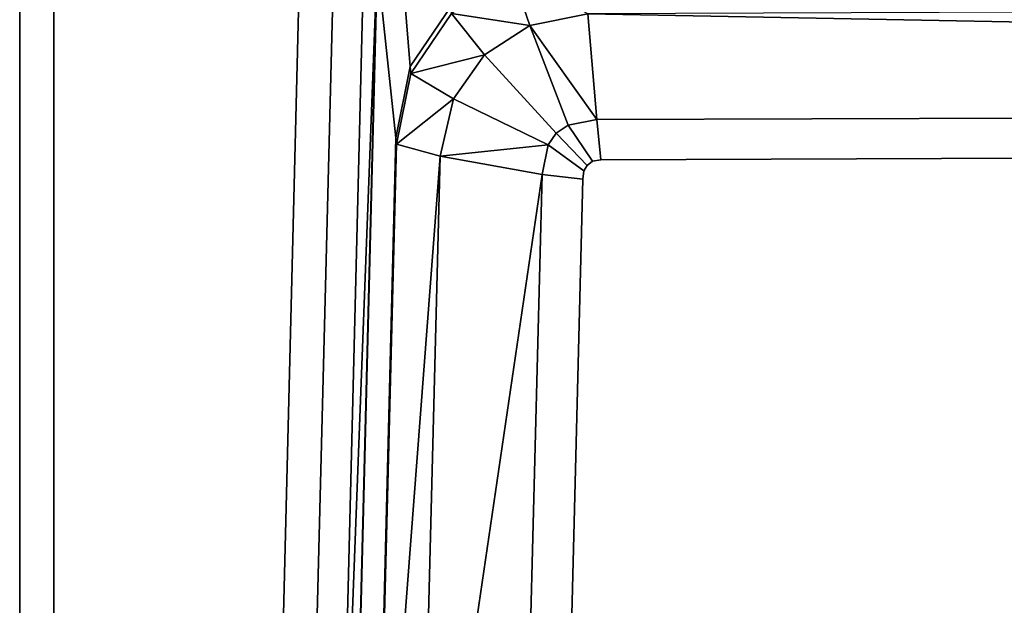
# Model space of a CAD drawing. Extents: x 0 to 1.7, y -0.75 to 0.
# Drawn here: x 0 to 0.22, y -0.28 to -0.15 of the extents above; entities that cross this region are included whole.
import ezdxf

# ---------------------------------------------------------------- set-up
doc = ezdxf.new("R2010")
doc.units = 0
doc.header["$MEASUREMENT"] = 0
doc.layers.add('L1_JUCUNDA_0_X_17000__Y_7500__Z', color=7, linetype='Continuous')

msp = doc.modelspace()

# ---------------------------------------------------------------- linework, layer by layer
at = {"layer": 'L1_JUCUNDA_0_X_17000__Y_7500__Z', "color": 8}
for points, invisible_edges in [([(0.007763, -0.015814, 0.60011), (0.057893, -0.375, 0.60011), (0.007763, -0.007666, 0.60011), (0.007763, -0.015814, 0.60011)], 11), ([(0.007763, -0.007666, 0.60011), (0.057893, -0.375, 0.60011), (0.016304, -0.007666, 0.60011), (0.007763, -0.007666, 0.60011)], 11), ([(0.016304, -0.007666, 0.60011), (0.057893, -0.375, 0.60011), (0.063876, -0.131034, 0.60011), (0.016304, -0.007666, 0.60011)], 13), ([(0.007763, -0.375, 0.60011), (0, -0.015814, 0.60011), (0, -0.375, 0.60011), (0.007763, -0.375, 0.60011)], 9), ([(0, -0.015814, 0.60011), (0.007763, -0.375, 0.60011), (0.007763, -0.015814, 0.60011), (0, -0.015814, 0.60011)], 9), ([(0, -0.015814, 0.60011), (0, -0.375, 0.593376), (0, -0.375, 0.60011), (0, -0.015814, 0.60011)], 9), ([(0, -0.375, 0.593376), (0, -0.015814, 0.60011), (0, -0.015814, 0.593376), (0, -0.375, 0.593376)], 9), ([(0, -0.015814, 0.593376), (0, -0.375, 0.569999), (0, -0.375, 0.593376), (0, -0.015814, 0.593376)], 9), ([(0, -0.375, 0.569999), (0, -0.015814, 0.593376), (0, -0.015814, 0.569999), (0, -0.375, 0.569999)], 9), ([(0.057893, -0.375, 0.60011), (0.007763, -0.015814, 0.60011), (0.007763, -0.375, 0.60011), (0.057893, -0.375, 0.60011)], 9), ([(0.081528, -0.135177, 0.584225), (0.088999, -0.158106, 0.171161), (0.085444, -0.115731, 0.58425), (0.081528, -0.135177, 0.584225)], 9), ([(0.09833, -0.144341, 0.17099), (0.085444, -0.115731, 0.58425), (0.088999, -0.158106, 0.171161), (0.09833, -0.144341, 0.17099)], 9), ([(0.065464, -0.375, 0.60011), (0.063876, -0.131034, 0.60011), (0.057893, -0.375, 0.60011), (0.065464, -0.375, 0.60011)], 9), ([(0.063876, -0.131034, 0.60011), (0.065464, -0.375, 0.60011), (0.07162, -0.131884, 0.60011), (0.063876, -0.131034, 0.60011)], 9), ([(0.072377, -0.375, 0.597039), (0.07162, -0.131884, 0.60011), (0.065464, -0.375, 0.60011), (0.072377, -0.375, 0.597039)], 9), ([(0.07162, -0.131884, 0.60011), (0.072377, -0.375, 0.597039), (0.078456, -0.133348, 0.59704), (0.07162, -0.131884, 0.60011)], 9), ([(0.078456, -0.133348, 0.59704), (0.072377, -0.375, 0.597039), (0.081445, -0.134395, 0.589772), (0.078456, -0.133348, 0.59704)], 8), ([(0.081445, -0.134395, 0.589772), (0.072377, -0.375, 0.597039), (0.075352, -0.375, 0.589768), (0.081445, -0.134395, 0.589772)], 8), ([(0.075352, -0.375, 0.589768), (0.081528, -0.135177, 0.584225), (0.081445, -0.134395, 0.589772), (0.075352, -0.375, 0.589768)], 9), ([(0.081528, -0.135177, 0.584225), (0.075352, -0.375, 0.589768), (0.075456, -0.375, 0.58422), (0.081528, -0.135177, 0.584225)], 9), ([(0.075456, -0.375, 0.58422), (0.085722, -0.174359, 0.171256), (0.081528, -0.135177, 0.584225), (0.075456, -0.375, 0.58422)], 9), ([(0.088999, -0.158106, 0.171161), (0.081528, -0.135177, 0.584225), (0.085722, -0.174359, 0.171256), (0.088999, -0.158106, 0.171161)], 9), ([(0.098394, -0.146022, 0.155587), (0.116312, -0.148769, 0.130853), (0.112253, -0.136901, 0.155415), (0.098394, -0.146022, 0.155587)], 8), ([(0.112253, -0.136901, 0.155415), (0.116312, -0.148769, 0.130853), (0.129464, -0.146087, 0.130798), (0.112253, -0.136901, 0.155415)], 8), ([(1.20173, -0.142119, 0.130744), (0.129464, -0.146087, 0.130798), (1.201478, -0.166303, 0.12011), (1.20173, -0.142119, 0.130744)], 8), ([(0.088999, -0.158106, 0.171161), (0.098394, -0.146022, 0.155587), (0.09833, -0.144341, 0.17099), (0.088999, -0.158106, 0.171161)], 9), ([(0.098394, -0.146022, 0.155587), (0.088999, -0.158106, 0.171161), (0.089132, -0.159685, 0.155766), (0.098394, -0.146022, 0.155587)], 9), ([(0.098394, -0.146022, 0.155587), (0.089132, -0.159685, 0.155766), (0.105961, -0.15541, 0.13096), (0.098394, -0.146022, 0.155587)], 8), ([(0.098394, -0.146022, 0.155587), (0.105961, -0.15541, 0.13096), (0.116312, -0.148769, 0.130853), (0.098394, -0.146022, 0.155587)], 8), ([(0.13154, -0.170202, 0.12011), (0.129464, -0.146087, 0.130798), (0.116312, -0.148769, 0.130853), (0.13154, -0.170202, 0.12011)], 8), ([(1.201478, -0.166303, 0.12011), (0.129464, -0.146087, 0.130798), (0.13154, -0.170202, 0.12011), (1.201478, -0.166303, 0.12011)], 8), ([(0.122267, -0.173282, 0.12011), (0.116312, -0.148769, 0.130853), (0.105961, -0.15541, 0.13096), (0.122267, -0.173282, 0.12011)], 9), ([(0.116312, -0.148769, 0.130853), (0.122267, -0.173282, 0.12011), (0.124998, -0.171483, 0.12011), (0.116312, -0.148769, 0.130853)], 9), ([(0.13154, -0.170202, 0.12011), (0.116312, -0.148769, 0.130853), (0.124998, -0.171483, 0.12011), (0.13154, -0.170202, 0.12011)], 8), ([(0.105961, -0.15541, 0.13096), (0.089132, -0.159685, 0.155766), (0.098896, -0.165468, 0.131078), (0.105961, -0.15541, 0.13096)], 8), ([(0.12045, -0.175964, 0.12011), (0.105961, -0.15541, 0.13096), (0.098896, -0.165468, 0.131078), (0.12045, -0.175964, 0.12011)], 9), ([(0.105961, -0.15541, 0.13096), (0.12045, -0.175964, 0.12011), (0.122267, -0.173282, 0.12011), (0.105961, -0.15541, 0.13096)], 9), ([(0.085722, -0.174359, 0.171256), (0.089132, -0.159685, 0.155766), (0.088999, -0.158106, 0.171161), (0.085722, -0.174359, 0.171256)], 9), ([(0.089132, -0.159685, 0.155766), (0.085722, -0.174359, 0.171256), (0.085878, -0.17582, 0.155866), (0.089132, -0.159685, 0.155766)], 9), ([(0.089132, -0.159685, 0.155766), (0.085878, -0.17582, 0.155866), (0.098896, -0.165468, 0.131078), (0.089132, -0.159685, 0.155766)], 8), ([(0.098896, -0.165468, 0.131078), (0.085878, -0.17582, 0.155866), (0.095872, -0.17857, 0.131153), (0.098896, -0.165468, 0.131078)], 8), ([(0.12045, -0.175964, 0.12011), (0.098896, -0.165468, 0.131078), (0.095872, -0.17857, 0.131153), (0.12045, -0.175964, 0.12011)], 8), ([(0.132472, -0.179388, 0.12011), (1.201478, -0.166303, 0.12011), (0.13154, -0.170202, 0.12011), (0.132472, -0.179388, 0.12011)], 9), ([(1.201478, -0.166303, 0.12011), (0.132472, -0.179388, 0.12011), (1.201612, -0.175493, 0.12011), (1.201478, -0.166303, 0.12011)], 9), ([(0.130544, -0.179712, 0.12011), (0.13154, -0.170202, 0.12011), (0.124998, -0.171483, 0.12011), (0.130544, -0.179712, 0.12011)], 9), ([(0.13154, -0.170202, 0.12011), (0.130544, -0.179712, 0.12011), (0.132472, -0.179388, 0.12011), (0.13154, -0.170202, 0.12011)], 9), ([(0.129384, -0.180642, 0.12011), (0.124998, -0.171483, 0.12011), (0.122267, -0.173282, 0.12011), (0.129384, -0.180642, 0.12011)], 9), ([(0.124998, -0.171483, 0.12011), (0.129384, -0.180642, 0.12011), (0.130544, -0.179712, 0.12011), (0.124998, -0.171483, 0.12011)], 9), ([(0.085722, -0.174359, 0.171256), (0.075456, -0.375, 0.58422), (0.080641, -0.375, 0.171276), (0.085722, -0.174359, 0.171256)], 9), ([(0.080641, -0.375, 0.171276), (0.085878, -0.17582, 0.155866), (0.085722, -0.174359, 0.171256), (0.080641, -0.375, 0.171276)], 9), ([(0.128582, -0.181888, 0.12011), (0.122267, -0.173282, 0.12011), (0.12045, -0.175964, 0.12011), (0.128582, -0.181888, 0.12011)], 9), ([(0.122267, -0.173282, 0.12011), (0.128582, -0.181888, 0.12011), (0.129384, -0.180642, 0.12011), (0.122267, -0.173282, 0.12011)], 9), ([(0.085878, -0.17582, 0.155866), (0.080641, -0.375, 0.171276), (0.080835, -0.375, 0.155887), (0.085878, -0.17582, 0.155866)], 9), ([(0.085878, -0.17582, 0.155866), (0.080835, -0.375, 0.155887), (0.095872, -0.17857, 0.131153), (0.085878, -0.17582, 0.155866)], 8), ([(0.12045, -0.175964, 0.12011), (0.095872, -0.17857, 0.131153), (0.119084, -0.182741, 0.12011), (0.12045, -0.175964, 0.12011)], 8), ([(0.128367, -0.183761, 0.12011), (0.12045, -0.175964, 0.12011), (0.119084, -0.182741, 0.12011), (0.128367, -0.183761, 0.12011)], 9), ([(0.12045, -0.175964, 0.12011), (0.128367, -0.183761, 0.12011), (0.128582, -0.181888, 0.12011), (0.12045, -0.175964, 0.12011)], 9), ([(0.132472, -0.179388, 0.12011), (1.201612, -0.574507, 0.12011), (1.201612, -0.175493, 0.12011), (0.132472, -0.179388, 0.12011)], 11), ([(0.095872, -0.17857, 0.131153), (0.080835, -0.375, 0.155887), (0.090798, -0.375, 0.131169), (0.095872, -0.17857, 0.131153)], 8), ([(0.119084, -0.182741, 0.12011), (0.095872, -0.17857, 0.131153), (0.090798, -0.375, 0.131169), (0.119084, -0.182741, 0.12011)], 8), ([(0.130544, -0.179712, 0.12011), (0.130639, -0.570355, 0.12011), (0.132472, -0.179388, 0.12011), (0.130544, -0.179712, 0.12011)], 11), ([(0.132472, -0.179388, 0.12011), (0.130639, -0.570355, 0.12011), (0.132471, -0.570612, 0.12011), (0.132472, -0.179388, 0.12011)], 13), ([(0.132472, -0.179388, 0.12011), (0.132471, -0.570612, 0.12011), (1.201612, -0.574507, 0.12011), (0.132472, -0.179388, 0.12011)], 13), ([(0.128582, -0.181888, 0.12011), (0.128617, -0.568298, 0.12011), (0.129384, -0.180642, 0.12011), (0.128582, -0.181888, 0.12011)], 11), ([(0.129384, -0.180642, 0.12011), (0.128617, -0.568298, 0.12011), (0.129478, -0.569525, 0.12011), (0.129384, -0.180642, 0.12011)], 13), ([(0.129384, -0.180642, 0.12011), (0.129478, -0.569525, 0.12011), (0.130544, -0.179712, 0.12011), (0.129384, -0.180642, 0.12011)], 11), ([(0.130544, -0.179712, 0.12011), (0.129478, -0.569525, 0.12011), (0.130639, -0.570355, 0.12011), (0.130544, -0.179712, 0.12011)], 13), ([(0.119084, -0.182741, 0.12011), (0.090798, -0.375, 0.131169), (0.114216, -0.375, 0.12011), (0.119084, -0.182741, 0.12011)], 8), ([(0.123525, -0.375, 0.12011), (0.119084, -0.182741, 0.12011), (0.114216, -0.375, 0.12011), (0.123525, -0.375, 0.12011)], 9), ([(0.119084, -0.182741, 0.12011), (0.123525, -0.375, 0.12011), (0.128367, -0.183761, 0.12011), (0.119084, -0.182741, 0.12011)], 9), ([(0.128367, -0.566239, 0.12011), (0.128367, -0.183761, 0.12011), (0.123525, -0.375, 0.12011), (0.128367, -0.566239, 0.12011)], 9), ([(0.128367, -0.183761, 0.12011), (0.128367, -0.566239, 0.12011), (0.128582, -0.181888, 0.12011), (0.128367, -0.183761, 0.12011)], 11), ([(0.128582, -0.181888, 0.12011), (0.128367, -0.566239, 0.12011), (0.128617, -0.568298, 0.12011), (0.128582, -0.181888, 0.12011)], 13)]:
    msp.add_3dface(points, dxfattribs=dict(at, invisible_edges=invisible_edges))

doc.saveas('drawing.dxf')
